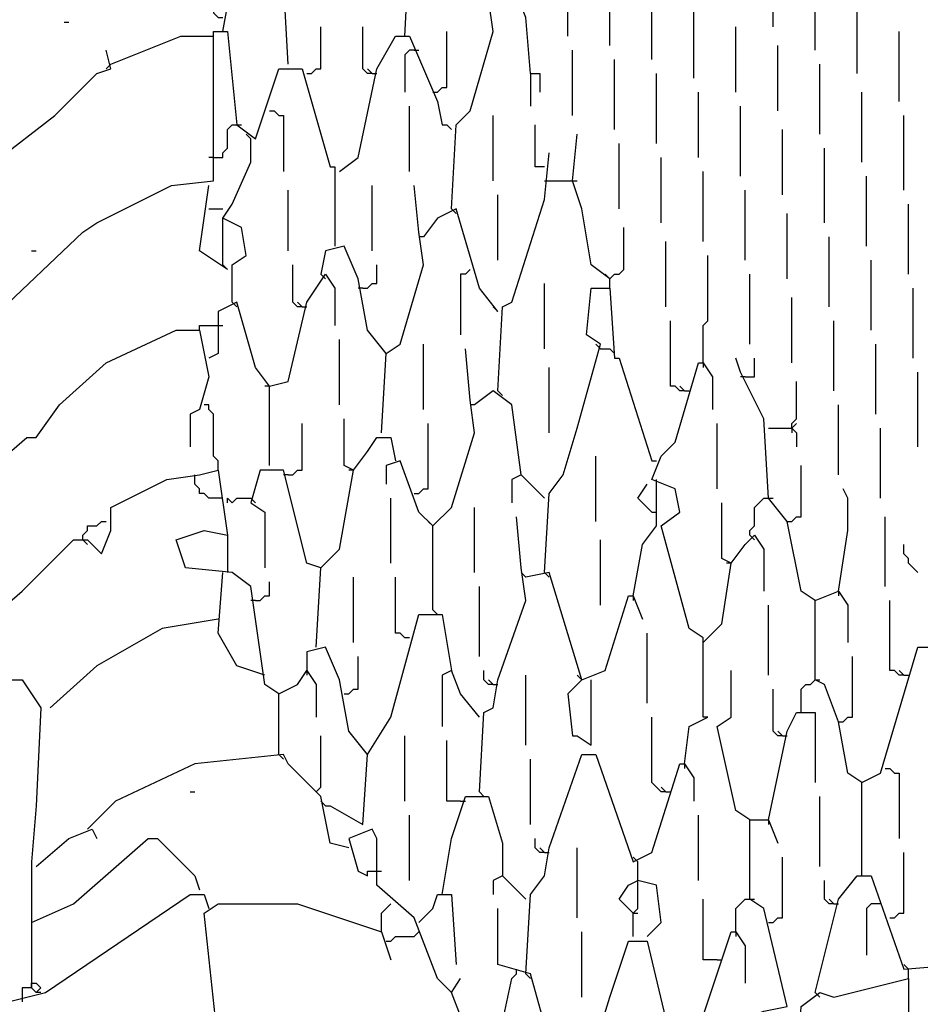
# Model space of a CAD drawing. Extents: x 0.16 to 7.56, y 0.46 to 9.88.
# Drawn here: x 2.47 to 3.05, y 6.07 to 6.71 of the extents above; entities that cross this region are included whole.
import ezdxf

# ---------------------------------------------------------------- set-up
doc = ezdxf.new("R2010")
doc.units = 0
doc.header["$MEASUREMENT"] = 0
doc.layers.add('PFV', color=7, linetype='Continuous')

msp = doc.modelspace()

# ---------------------------------------------------------------- linework, layer by layer
at = {"layer": 'PFV', "color": 0}
for points in [[(2.642424, 6.678788, 0), (2.639394, 6.733333, 0), (2.621212, 6.793939, 0), (2.612121, 6.80303, 0), (2.609091, 6.848485, 0), (2.60303, 6.857576, 0), (2.606061, 6.89697, 0), (2.606061, 6.927273, 0), (2.59697, 6.939394, 0), (2.59697, 6.915152, 0), (2.6, 6.912121, 0)], [(2.718182, 6.69697, 0), (2.721212, 6.754545, 0), (2.733333, 6.769697, 0), (2.742424, 6.827273, 0), (2.736364, 6.830303, 0), (2.736364, 6.857576, 0)], [(2.748485, 6.584848, 0), (2.751515, 6.639394, 0), (2.760606, 6.648485, 0), (2.775758, 6.7, 0), (2.772727, 6.721212, 0), (2.769697, 6.748485, 0)], [(2.824242, 6.69697, 0), (2.824242, 6.739394, 0)], [(2.957576, 6.70303, 0), (2.957576, 6.745455, 0)], [(2.6, 6.7, 0), (2.606061, 6.733333, 0), (2.593939, 6.733333, 0), (2.593939, 6.712121, 0), (2.59697, 6.709091, 0), (2.6, 6.709091, 0)], [(2.851515, 6.690909, 0), (2.851515, 6.733333, 0)], [(2.984848, 6.687879, 0), (2.984848, 6.733333, 0)], [(2.8, 6.672727, 0), (2.79697, 6.709091, 0), (2.790909, 6.724242, 0), (2.775758, 6.718182, 0)], [(2.878788, 6.681818, 0), (2.878788, 6.724242, 0)], [(2.906061, 6.669697, 0), (2.906061, 6.715152, 0)], [(3.012121, 6.672727, 0), (3.012121, 6.718182, 0)], [(2.49697, 6.706061, 0), (2.5, 6.706061, 0)], [(2.654545, 6.672727, 0), (2.657576, 6.672727, 0), (2.660606, 6.675758, 0), (2.663636, 6.675758, 0), (2.663636, 6.70303, 0)], [(2.69697, 6.672727, 0), (2.693939, 6.672727, 0), (2.690909, 6.675758, 0), (2.690909, 6.70303, 0)], [(2.933333, 6.660606, 0), (2.933333, 6.70303, 0)], [(2.433333, 6.509091, 0), (2.451515, 6.515152, 0), (2.509091, 6.569697, 0), (2.518182, 6.575758, 0), (2.566667, 6.6, 0), (2.593939, 6.60303, 0), (2.593939, 6.654545, 0), (2.593939, 6.7, 0), (2.60303, 6.7, 0), (2.609091, 6.639394, 0), (2.621212, 6.630303, 0), (2.636364, 6.675758, 0), (2.651515, 6.675758, 0), (2.669697, 6.612121, 0), (2.672727, 6.612121, 0), (2.672727, 6.560606, 0)], [(2.527273, 6.678788, 0), (2.572727, 6.69697, 0), (2.593939, 6.69697, 0)], [(2.675758, 6.609091, 0), (2.687879, 6.618182, 0), (2.7, 6.675758, 0), (2.712121, 6.69697, 0), (2.721212, 6.69697, 0), (2.739394, 6.654545, 0), (2.742424, 6.639394, 0), (2.745455, 6.639394, 0), (2.748485, 6.636364, 0)], [(2.736364, 6.660606, 0), (2.739394, 6.660606, 0), (2.742424, 6.663636, 0), (2.745455, 6.663636, 0), (2.745455, 6.7, 0)], [(3.039394, 6.654545, 0), (3.039394, 6.7, 0)], [(2.960606, 6.648485, 0), (2.960606, 6.690909, 0)], [(1.942424, 6.057576, 0), (1.942424, 6.209091, 0), (1.942424, 6.260606, 0), (1.930303, 6.363636, 0), (1.918182, 6.375758, 0), (2.221212, 6.490909, 0), (2.357576, 6.542424, 0), (2.378788, 6.584848, 0), (2.430303, 6.6, 0), (2.451515, 6.615152, 0), (2.490909, 6.645455, 0), (2.518182, 6.672727, 0), (2.527273, 6.675758, 0), (2.524242, 6.687879, 0)], [(2.724242, 6.687879, 0), (2.721212, 6.687879, 0), (2.718182, 6.684848, 0), (2.718182, 6.660606, 0)], [(2.724242, 6.687879, 0), (2.727273, 6.687879, 0)], [(2.827273, 6.645455, 0), (2.827273, 6.687879, 0)], [(2.854545, 6.636364, 0), (2.854545, 6.681818, 0)], [(2.527273, 6.678788, 0), (2.524242, 6.675758, 0)], [(2.69697, 6.672727, 0), (2.693939, 6.675758, 0)], [(2.987879, 6.633333, 0), (2.987879, 6.678788, 0)], [(2.69697, 6.672727, 0), (2.7, 6.672727, 0)], [(2.8, 6.672727, 0), (2.806061, 6.672727, 0), (2.806061, 6.660606, 0)], [(2.8, 6.672727, 0), (2.8, 6.651515, 0)], [(2.881818, 6.627273, 0), (2.881818, 6.672727, 0)], [(2.909091, 6.618182, 0), (2.909091, 6.660606, 0)], [(3.015152, 6.615152, 0), (3.015152, 6.660606, 0)], [(2.721212, 6.609091, 0), (2.721212, 6.651515, 0)], [(2.936364, 6.606061, 0), (2.936364, 6.651515, 0)], [(2.630303, 6.648485, 0), (2.633333, 6.648485, 0), (2.636364, 6.645455, 0), (2.639394, 6.645455, 0), (2.639394, 6.609091, 0)], [(2.775758, 6.60303, 0), (2.775758, 6.645455, 0)], [(3.042424, 6.59697, 0), (3.042424, 6.645455, 0)], [(2.593939, 6.618182, 0), (2.6, 6.618182, 0), (2.6, 6.621212, 0), (2.60303, 6.624242, 0), (2.60303, 6.636364, 0), (2.606061, 6.639394, 0), (2.609091, 6.639394, 0)], [(2.609091, 6.639394, 0), (2.612121, 6.639394, 0)], [(2.809091, 6.612121, 0), (2.80303, 6.612121, 0), (2.80303, 6.639394, 0)], [(2.618182, 6.630303, 0), (2.615152, 6.633333, 0)], [(2.851515, 6.539394, 0), (2.839394, 6.548485, 0), (2.833333, 6.584848, 0), (2.827273, 6.60303, 0), (2.830303, 6.633333, 0)], [(2.963636, 6.593939, 0), (2.963636, 6.636364, 0)], [(2.606061, 6.524242, 0), (2.606061, 6.548485, 0), (2.615152, 6.554545, 0), (2.612121, 6.572727, 0), (2.6, 6.578788, 0), (2.606061, 6.587879, 0), (2.618182, 6.615152, 0), (2.618182, 6.630303, 0)], [(2.857576, 6.584848, 0), (2.857576, 6.627273, 0)], [(2.990909, 6.575758, 0), (2.990909, 6.624242, 0)], [(2.593939, 6.618182, 0), (2.590909, 6.618182, 0)], [(2.778788, 6.466667, 0), (2.781818, 6.521212, 0), (2.787879, 6.524242, 0), (2.809091, 6.590909, 0), (2.812121, 6.621212, 0)], [(2.884848, 6.575758, 0), (2.884848, 6.618182, 0)], [(2.912121, 6.563636, 0), (2.912121, 6.609091, 0)], [(3.018182, 6.560606, 0), (3.018182, 6.606061, 0)], [(2.60303, 6.545455, 0), (2.584848, 6.557576, 0), (2.587879, 6.578788, 0), (2.590909, 6.6, 0)], [(2.69697, 6.557576, 0), (2.69697, 6.6, 0)], [(2.70303, 6.439394, 0), (2.706061, 6.490909, 0), (2.715152, 6.49697, 0), (2.730303, 6.548485, 0), (2.727273, 6.569697, 0), (2.724242, 6.6, 0)], [(2.809091, 6.60303, 0), (2.827273, 6.60303, 0)], [(2.827273, 6.60303, 0), (2.830303, 6.60303, 0)], [(2.642424, 6.557576, 0), (2.642424, 6.59697, 0)], [(2.778788, 6.551515, 0), (2.778788, 6.593939, 0)], [(2.939394, 6.551515, 0), (2.939394, 6.59697, 0)], [(3.045455, 6.542424, 0), (3.045455, 6.587879, 0)], [(2.590909, 6.584848, 0), (2.6, 6.584848, 0)], [(2.778788, 6.518182, 0), (2.766667, 6.533333, 0), (2.751515, 6.584848, 0), (2.739394, 6.578788, 0), (2.730303, 6.566667, 0)], [(2.748485, 6.584848, 0), (2.751515, 6.581818, 0)], [(2.966667, 6.539394, 0), (2.966667, 6.581818, 0)], [(2.60303, 6.545455, 0), (2.6, 6.548485, 0), (2.6, 6.578788, 0)], [(2.730303, 6.566667, 0), (2.727273, 6.566667, 0)], [(2.851515, 6.533333, 0), (2.851515, 6.539394, 0), (2.854545, 6.542424, 0), (2.857576, 6.542424, 0), (2.860606, 6.545455, 0), (2.860606, 6.572727, 0)], [(2.993939, 6.521212, 0), (2.993939, 6.566667, 0)], [(2.706061, 6.490909, 0), (2.693939, 6.506061, 0), (2.687879, 6.539394, 0), (2.678788, 6.560606, 0), (2.666667, 6.557576, 0), (2.663636, 6.542424, 0)], [(2.887879, 6.521212, 0), (2.887879, 6.563636, 0)], [(2.475758, 6.557576, 0), (2.478788, 6.557576, 0)], [(2.912121, 6.484848, 0), (2.912121, 6.509091, 0), (2.915152, 6.512121, 0), (2.915152, 6.554545, 0)], [(2.651515, 6.521212, 0), (2.648485, 6.521212, 0), (2.645455, 6.524242, 0), (2.645455, 6.548485, 0)], [(2.690909, 6.533333, 0), (2.693939, 6.533333, 0), (2.69697, 6.536364, 0), (2.7, 6.536364, 0), (2.7, 6.548485, 0)], [(3.021212, 6.506061, 0), (3.021212, 6.551515, 0)], [(2.630303, 6.469697, 0), (2.642424, 6.472727, 0), (2.654545, 6.524242, 0), (2.666667, 6.542424, 0), (2.672727, 6.533333, 0), (2.672727, 6.509091, 0)], [(2.663636, 6.542424, 0), (2.666667, 6.539394, 0)], [(2.760606, 6.545455, 0), (2.757576, 6.542424, 0), (2.754545, 6.542424, 0), (2.754545, 6.50303, 0)], [(2.851515, 6.539394, 0), (2.848485, 6.542424, 0)], [(2.942424, 6.49697, 0), (2.942424, 6.542424, 0)], [(2.809091, 6.493939, 0), (2.809091, 6.536364, 0)], [(2.690909, 6.533333, 0), (2.687879, 6.533333, 0)], [(2.809091, 6.348485, 0), (2.812121, 6.4, 0), (2.821212, 6.412121, 0), (2.830303, 6.442424, 0), (2.845455, 6.49697, 0), (2.836364, 6.50303, 0), (2.839394, 6.533333, 0), (2.851515, 6.533333, 0), (2.854545, 6.487879, 0), (2.857576, 6.487879, 0), (2.878788, 6.421212, 0), (2.881818, 6.421212, 0)], [(3.048485, 6.487879, 0), (3.048485, 6.533333, 0)], [(2.630303, 6.418182, 0), (2.630303, 6.469697, 0), (2.621212, 6.481818, 0), (2.609091, 6.524242, 0), (2.59697, 6.518182, 0), (2.59697, 6.490909, 0), (2.590909, 6.487879, 0)], [(2.606061, 6.524242, 0), (2.609091, 6.521212, 0)], [(2.651515, 6.521212, 0), (2.648485, 6.524242, 0)], [(2.969697, 6.484848, 0), (2.969697, 6.527273, 0)], [(2.651515, 6.521212, 0), (2.654545, 6.521212, 0)], [(2.778788, 6.518182, 0), (2.775758, 6.521212, 0)], [(2.584848, 6.506061, 0), (2.584848, 6.509091, 0), (2.59697, 6.509091, 0)], [(2.59697, 6.509091, 0), (2.6, 6.509091, 0)], [(2.9, 6.466667, 0), (2.89697, 6.466667, 0), (2.893939, 6.469697, 0), (2.890909, 6.469697, 0), (2.890909, 6.512121, 0)], [(2.99697, 6.466667, 0), (2.99697, 6.512121, 0)], [(2.436364, 6.412121, 0), (2.451515, 6.418182, 0), (2.472727, 6.436364, 0), (2.478788, 6.436364, 0), (2.493939, 6.457576, 0), (2.524242, 6.484848, 0), (2.569697, 6.506061, 0), (2.584848, 6.506061, 0), (2.590909, 6.475758, 0), (2.584848, 6.454545, 0), (2.578788, 6.451515, 0), (2.578788, 6.430303, 0)], [(2.675758, 6.457576, 0), (2.675758, 6.5, 0)], [(2.730303, 6.454545, 0), (2.730303, 6.49697, 0)], [(2.845455, 6.493939, 0), (2.842424, 6.49697, 0)], [(3.024242, 6.451515, 0), (3.024242, 6.49697, 0)], [(2.736364, 6.324242, 0), (2.736364, 6.378788, 0), (2.748485, 6.390909, 0), (2.763636, 6.439394, 0), (2.760606, 6.460606, 0), (2.757576, 6.493939, 0)], [(2.845455, 6.493939, 0), (2.851515, 6.493939, 0)], [(2.851515, 6.493939, 0), (2.854545, 6.490909, 0)], [(2.912121, 6.254545, 0), (2.912121, 6.306061, 0), (2.90303, 6.312121, 0), (2.884848, 6.378788, 0), (2.89697, 6.387879, 0), (2.893939, 6.40303, 0), (2.878788, 6.409091, 0), (2.884848, 6.424242, 0), (2.893939, 6.433333, 0), (2.909091, 6.484848, 0), (2.912121, 6.484848, 0), (2.918182, 6.475758, 0), (2.918182, 6.454545, 0)], [(2.912121, 6.484848, 0), (2.912121, 6.481818, 0)], [(2.984848, 6.330303, 0), (2.975758, 6.336364, 0), (2.966667, 6.381818, 0), (2.954545, 6.39697, 0), (2.951515, 6.448485, 0), (2.936364, 6.478788, 0), (2.933333, 6.487879, 0)], [(2.939394, 6.475758, 0), (2.945455, 6.475758, 0), (2.945455, 6.487879, 0)], [(2.812121, 6.439394, 0), (2.812121, 6.481818, 0)], [(3.051515, 6.430303, 0), (3.051515, 6.478788, 0)], [(2.939394, 6.475758, 0), (2.936364, 6.475758, 0)], [(2.969697, 6.442424, 0), (2.969697, 6.445455, 0), (2.972727, 6.448485, 0), (2.972727, 6.472727, 0)], [(2.630303, 6.469697, 0), (2.627273, 6.469697, 0)], [(2.793939, 6.412121, 0), (2.787879, 6.457576, 0), (2.775758, 6.466667, 0), (2.763636, 6.457576, 0)], [(2.778788, 6.466667, 0), (2.781818, 6.463636, 0)], [(2.9, 6.466667, 0), (2.89697, 6.469697, 0)], [(2.9, 6.466667, 0), (2.90303, 6.466667, 0)], [(2.59697, 6.415152, 0), (2.59697, 6.421212, 0), (2.593939, 6.424242, 0), (2.593939, 6.451515, 0), (2.590909, 6.454545, 0), (2.590909, 6.457576, 0), (2.587879, 6.457576, 0)], [(2.763636, 6.457576, 0), (2.760606, 6.457576, 0)], [(3, 6.412121, 0), (3, 6.457576, 0)], [(2.642424, 6.412121, 0), (2.645455, 6.412121, 0), (2.648485, 6.415152, 0), (2.651515, 6.415152, 0), (2.651515, 6.445455, 0)], [(2.660606, 6.3, 0), (2.663636, 6.351515, 0), (2.675758, 6.363636, 0), (2.684848, 6.415152, 0), (2.678788, 6.418182, 0), (2.678788, 6.448485, 0)], [(2.724242, 6.4, 0), (2.727273, 6.4, 0), (2.730303, 6.40303, 0), (2.733333, 6.40303, 0), (2.733333, 6.445455, 0)], [(2.921212, 6.40303, 0), (2.921212, 6.445455, 0)], [(2.969697, 6.442424, 0), (2.972727, 6.445455, 0)], [(2.954545, 6.442424, 0), (2.969697, 6.442424, 0), (2.972727, 6.439394, 0), (2.972727, 6.430303, 0)], [(2.969697, 6.442424, 0), (2.969697, 6.439394, 0)], [(3.027273, 6.39697, 0), (3.027273, 6.442424, 0)], [(2.684848, 6.415152, 0), (2.693939, 6.427273, 0), (2.7, 6.436364, 0), (2.709091, 6.436364, 0), (2.712121, 6.421212, 0)], [(2.736364, 6.378788, 0), (2.727273, 6.387879, 0), (2.715152, 6.421212, 0), (2.706061, 6.418182, 0), (2.706061, 6.406061, 0)], [(2.842424, 6.381818, 0), (2.842424, 6.424242, 0)], [(2.448485, 6.318182, 0), (2.469697, 6.336364, 0), (2.50303, 6.369697, 0), (2.512121, 6.369697, 0), (2.521212, 6.360606, 0), (2.527273, 6.375758, 0), (2.527273, 6.390909, 0), (2.563636, 6.409091, 0), (2.584848, 6.412121, 0), (2.59697, 6.415152, 0), (2.60303, 6.372727, 0)], [(2.663636, 6.351515, 0), (2.654545, 6.354545, 0), (2.639394, 6.415152, 0), (2.624242, 6.415152, 0), (2.618182, 6.393939, 0), (2.627273, 6.387879, 0), (2.627273, 6.351515, 0)], [(2.684848, 6.415152, 0), (2.681818, 6.415152, 0)], [(2.966667, 6.381818, 0), (2.969697, 6.381818, 0), (2.972727, 6.384848, 0), (2.975758, 6.384848, 0), (2.975758, 6.418182, 0)], [(2.581818, 6.409091, 0), (2.581818, 6.412121, 0)], [(2.6, 6.39697, 0), (2.590909, 6.39697, 0), (2.587879, 6.4, 0), (2.584848, 6.4, 0), (2.584848, 6.40303, 0), (2.581818, 6.406061, 0), (2.581818, 6.409091, 0)], [(2.642424, 6.412121, 0), (2.639394, 6.412121, 0)], [(2.809091, 6.39697, 0), (2.793939, 6.412121, 0), (2.787879, 6.409091, 0), (2.787879, 6.393939, 0)], [(2.881818, 6.406061, 0), (2.881818, 6.409091, 0)], [(2.866667, 6.333333, 0), (2.872727, 6.366667, 0), (2.881818, 6.378788, 0), (2.881818, 6.406061, 0)], [(2.878788, 6.387879, 0), (2.869697, 6.39697, 0), (2.875758, 6.406061, 0)], [(3, 6.336364, 0), (3.006061, 6.375758, 0), (3.006061, 6.39697, 0), (3.00303, 6.40303, 0)], [(2.60303, 6.393939, 0), (2.60303, 6.39697, 0), (2.606061, 6.393939, 0), (2.609091, 6.39697, 0), (2.618182, 6.39697, 0)], [(2.618182, 6.39697, 0), (2.621212, 6.393939, 0)], [(2.709091, 6.354545, 0), (2.709091, 6.39697, 0)], [(2.942424, 6.372727, 0), (2.942424, 6.375758, 0), (2.945455, 6.378788, 0), (2.945455, 6.390909, 0), (2.948485, 6.393939, 0), (2.951515, 6.39697, 0), (2.954545, 6.39697, 0)], [(2.954545, 6.39697, 0), (2.957576, 6.39697, 0)], [(2.763636, 6.348485, 0), (2.763636, 6.390909, 0)], [(2.878788, 6.387879, 0), (2.875758, 6.390909, 0)], [(2.878788, 6.387879, 0), (2.881818, 6.387879, 0)], [(2.912121, 6.30303, 0), (2.924242, 6.315152, 0), (2.930303, 6.354545, 0), (2.924242, 6.357576, 0), (2.924242, 6.393939, 0)], [(2.509091, 6.369697, 0), (2.509091, 6.372727, 0), (2.512121, 6.375758, 0), (2.512121, 6.378788, 0), (2.518182, 6.378788, 0), (2.521212, 6.381818, 0), (2.524242, 6.381818, 0)], [(2.736364, 6.378788, 0), (2.733333, 6.381818, 0)], [(2.766667, 6.206061, 0), (2.769697, 6.257576, 0), (2.775758, 6.260606, 0), (2.778788, 6.278788, 0), (2.79697, 6.330303, 0), (2.793939, 6.351515, 0), (2.790909, 6.384848, 0)], [(3.030303, 6.339394, 0), (3.030303, 6.384848, 0)], [(2.636364, 6.269697, 0), (2.627273, 6.275758, 0), (2.618182, 6.339394, 0), (2.606061, 6.348485, 0), (2.575758, 6.351515, 0), (2.569697, 6.369697, 0), (2.587879, 6.375758, 0), (2.60303, 6.372727, 0), (2.60303, 6.348485, 0)], [(2.509091, 6.369697, 0), (2.512121, 6.366667, 0)], [(2.845455, 6.327273, 0), (2.845455, 6.369697, 0)], [(2.930303, 6.354545, 0), (2.939394, 6.366667, 0), (2.945455, 6.372727, 0), (2.951515, 6.363636, 0), (2.951515, 6.336364, 0)], [(2.942424, 6.372727, 0), (2.945455, 6.369697, 0)], [(3.051515, 6.348485, 0), (3.048485, 6.351515, 0), (3.045455, 6.354545, 0), (3.045455, 6.357576, 0), (3.042424, 6.360606, 0), (3.042424, 6.366667, 0)], [(2.930303, 6.354545, 0), (2.927273, 6.354545, 0)], [(2.627273, 6.281818, 0), (2.609091, 6.287879, 0), (2.59697, 6.309091, 0), (2.6, 6.348485, 0)], [(2.684848, 6.30303, 0), (2.684848, 6.345455, 0)], [(2.721212, 6.306061, 0), (2.718182, 6.306061, 0), (2.715152, 6.309091, 0), (2.712121, 6.309091, 0), (2.712121, 6.345455, 0)], [(2.79697, 6.345455, 0), (2.793939, 6.348485, 0)], [(2.833333, 6.278788, 0), (2.812121, 6.348485, 0), (2.79697, 6.345455, 0)], [(2.809091, 6.348485, 0), (2.812121, 6.345455, 0)], [(2.621212, 6.330303, 0), (2.624242, 6.330303, 0), (2.627273, 6.333333, 0), (2.630303, 6.333333, 0), (2.630303, 6.342424, 0)], [(2.766667, 6.293939, 0), (2.766667, 6.339394, 0)], [(2.621212, 6.330303, 0), (2.618182, 6.330303, 0)], [(2.833333, 6.278788, 0), (2.848485, 6.284848, 0), (2.863636, 6.333333, 0), (2.866667, 6.333333, 0), (2.872727, 6.318182, 0)], [(2.866667, 6.333333, 0), (2.866667, 6.330303, 0)], [(3.015152, 6.212121, 0), (3.006061, 6.218182, 0), (3, 6.251515, 0), (2.990909, 6.275758, 0), (2.984848, 6.278788, 0), (2.984848, 6.330303, 0), (3, 6.336364, 0), (3.006061, 6.327273, 0), (3.006061, 6.30303, 0)], [(3, 6.336364, 0), (3, 6.333333, 0)], [(3.042424, 6.281818, 0), (3.039394, 6.281818, 0), (3.036364, 6.284848, 0), (3.033333, 6.284848, 0), (3.033333, 6.330303, 0)], [(2.736364, 6.324242, 0), (2.739394, 6.321212, 0)], [(2.954545, 6.281818, 0), (2.954545, 6.327273, 0)], [(2.59697, 6.318182, 0), (2.560606, 6.312121, 0), (2.518182, 6.287879, 0), (2.487879, 6.260606, 0)], [(2.666667, 6.19697, 0), (2.669697, 6.19697, 0), (2.690909, 6.184848, 0), (2.693939, 6.230303, 0), (2.709091, 6.254545, 0), (2.727273, 6.321212, 0), (2.742424, 6.321212, 0), (2.748485, 6.284848, 0), (2.742424, 6.281818, 0), (2.742424, 6.248485, 0)], [(2.875758, 6.263636, 0), (2.875758, 6.309091, 0)], [(2.693939, 6.230303, 0), (2.681818, 6.245455, 0), (2.675758, 6.278788, 0), (2.666667, 6.3, 0), (2.654545, 6.29697, 0), (2.654545, 6.284848, 0)], [(3.015152, 6.151515, 0), (3.015152, 6.212121, 0), (3.027273, 6.218182, 0), (3.051515, 6.3, 0), (3.063636, 6.3, 0), (3.066667, 6.272727, 0)], [(2.678788, 6.269697, 0), (2.681818, 6.269697, 0), (2.684848, 6.272727, 0), (2.687879, 6.272727, 0), (2.687879, 6.293939, 0)], [(3, 6.251515, 0), (3.00303, 6.251515, 0), (3.006061, 6.254545, 0), (3.009091, 6.254545, 0), (3.009091, 6.293939, 0)], [(2.636364, 6.230303, 0), (2.636364, 6.269697, 0), (2.648485, 6.275758, 0), (2.654545, 6.284848, 0), (2.660606, 6.275758, 0), (2.660606, 6.254545, 0)], [(2.654545, 6.284848, 0), (2.654545, 6.281818, 0)], [(2.766667, 6.254545, 0), (2.754545, 6.269697, 0), (2.748485, 6.284848, 0)], [(2.775758, 6.275758, 0), (2.772727, 6.275758, 0), (2.769697, 6.278788, 0), (2.769697, 6.284848, 0)], [(2.79697, 6.236364, 0), (2.79697, 6.281818, 0)], [(2.833333, 6.278788, 0), (2.830303, 6.281818, 0)], [(2.942424, 6.187879, 0), (2.933333, 6.193939, 0), (2.921212, 6.248485, 0), (2.930303, 6.254545, 0), (2.930303, 6.284848, 0)], [(3.042424, 6.281818, 0), (3.039394, 6.284848, 0)], [(3.042424, 6.281818, 0), (3.045455, 6.281818, 0)], [(2.260606, 5.975758, 0), (2.260606, 6.060606, 0), (2.266667, 6.090909, 0), (2.254545, 6.127273, 0), (2.251515, 6.190909, 0), (2.360606, 6.230303, 0), (2.460606, 6.278788, 0), (2.469697, 6.278788, 0), (2.481818, 6.260606, 0), (2.478788, 6.19697, 0), (2.475758, 6.160606, 0), (2.475758, 6.078788, 0), (2.469697, 6.078788, 0), (2.469697, 6.069697, 0)], [(2.775758, 6.275758, 0), (2.772727, 6.278788, 0)], [(2.775758, 6.275758, 0), (2.778788, 6.275758, 0)], [(2.833333, 6.278788, 0), (2.824242, 6.269697, 0), (2.827273, 6.242424, 0), (2.830303, 6.242424, 0), (2.839394, 6.236364, 0), (2.839394, 6.278788, 0)], [(2.963636, 6.242424, 0), (2.960606, 6.242424, 0), (2.957576, 6.245455, 0), (2.957576, 6.272727, 0)], [(2.975758, 6.257576, 0), (2.975758, 6.272727, 0), (2.978788, 6.275758, 0), (2.981818, 6.275758, 0), (2.984848, 6.278788, 0)], [(2.984848, 6.278788, 0), (2.987879, 6.278788, 0)], [(2.887879, 6.206061, 0), (2.884848, 6.206061, 0), (2.881818, 6.209091, 0), (2.878788, 6.212121, 0), (2.878788, 6.254545, 0)], [(2.9, 6.224242, 0), (2.90303, 6.248485, 0), (2.915152, 6.254545, 0), (2.912121, 6.254545, 0)], [(2.954545, 6.187879, 0), (2.966667, 6.245455, 0), (2.972727, 6.257576, 0), (2.984848, 6.257576, 0), (2.984848, 6.212121, 0)], [(2.660606, 6.206061, 0), (2.663636, 6.209091, 0), (2.663636, 6.242424, 0)], [(2.718182, 6.2, 0), (2.718182, 6.242424, 0)], [(2.963636, 6.242424, 0), (2.960606, 6.245455, 0)], [(2.963636, 6.242424, 0), (2.966667, 6.242424, 0)], [(2.754545, 6.2, 0), (2.745455, 6.2, 0), (2.745455, 6.239394, 0)], [(2.681818, 6.169697, 0), (2.669697, 6.172727, 0), (2.663636, 6.20303, 0), (2.642424, 6.224242, 0), (2.639394, 6.230303, 0), (2.581818, 6.224242, 0), (2.530303, 6.2, 0), (2.512121, 6.181818, 0)], [(2.636364, 6.230303, 0), (2.639394, 6.227273, 0)], [(2.79697, 6.087879, 0), (2.8, 6.139394, 0), (2.809091, 6.151515, 0), (2.812121, 6.169697, 0), (2.833333, 6.230303, 0), (2.842424, 6.230303, 0), (2.866667, 6.160606, 0), (2.878788, 6.166667, 0), (2.89697, 6.224242, 0), (2.9, 6.224242, 0), (2.906061, 6.215152, 0), (2.906061, 6.2, 0)], [(2.8, 6.184848, 0), (2.8, 6.227273, 0)], [(2.9, 6.224242, 0), (2.9, 6.221212, 0)], [(3.030303, 6.221212, 0), (3.033333, 6.221212, 0), (3.036364, 6.218182, 0), (3.039394, 6.218182, 0), (3.039394, 6.175758, 0)], [(2.887879, 6.206061, 0), (2.884848, 6.209091, 0)], [(2.578788, 6.206061, 0), (2.581818, 6.206061, 0)], [(2.742424, 6.139394, 0), (2.748485, 6.175758, 0), (2.757576, 6.20303, 0), (2.772727, 6.20303, 0), (2.781818, 6.172727, 0), (2.781818, 6.151515, 0)], [(2.766667, 6.206061, 0), (2.769697, 6.20303, 0)], [(2.887879, 6.206061, 0), (2.890909, 6.206061, 0)], [(2.987879, 6.157576, 0), (2.987879, 6.20303, 0)], [(2.666667, 6.19697, 0), (2.663636, 6.2, 0)], [(2.754545, 6.2, 0), (2.757576, 6.2, 0)], [(2.721212, 6.148485, 0), (2.721212, 6.190909, 0)], [(2.909091, 6.148485, 0), (2.909091, 6.190909, 0)], [(2.915152, 6.057576, 0), (2.918182, 6.057576, 0), (2.927273, 6.054545, 0), (2.951515, 6.063636, 0), (2.966667, 6.066667, 0), (2.951515, 6.130303, 0), (2.942424, 6.136364, 0), (2.942424, 6.187879, 0), (2.954545, 6.187879, 0), (2.960606, 6.172727, 0)], [(2.954545, 6.187879, 0), (2.954545, 6.184848, 0)], [(2.478788, 6.157576, 0), (2.5, 6.175758, 0), (2.515152, 6.181818, 0), (2.518182, 6.175758, 0)], [(2.748485, 6.075758, 0), (2.739394, 6.084848, 0), (2.724242, 6.124242, 0), (2.7, 6.145455, 0), (2.7, 6.175758, 0), (2.69697, 6.181818, 0), (2.681818, 6.175758, 0), (2.687879, 6.154545, 0), (2.693939, 6.151515, 0)], [(2.475758, 6.121212, 0), (2.50303, 6.133333, 0), (2.551515, 6.175758, 0), (2.557576, 6.175758, 0), (2.581818, 6.151515, 0), (2.584848, 6.142424, 0)], [(2.809091, 6.166667, 0), (2.806061, 6.166667, 0), (2.80303, 6.169697, 0), (2.80303, 6.175758, 0)], [(2.809091, 6.166667, 0), (2.806061, 6.169697, 0)], [(2.809091, 6.166667, 0), (2.812121, 6.166667, 0)], [(2.830303, 6.124242, 0), (2.830303, 6.169697, 0)], [(3.033333, 6.124242, 0), (3.036364, 6.124242, 0), (3.039394, 6.127273, 0), (3.042424, 6.127273, 0), (3.042424, 6.166667, 0)], [(2.869697, 6.160606, 0), (2.866667, 6.163636, 0)], [(2.866667, 6.112121, 0), (2.866667, 6.127273, 0), (2.869697, 6.130303, 0), (2.869697, 6.160606, 0)], [(2.954545, 6.121212, 0), (2.957576, 6.121212, 0), (2.960606, 6.124242, 0), (2.963636, 6.124242, 0), (2.963636, 6.163636, 0)], [(2.693939, 6.151515, 0), (2.693939, 6.154545, 0), (2.7, 6.154545, 0)], [(2.7, 6.154545, 0), (2.70303, 6.154545, 0)], [(2.79697, 6.136364, 0), (2.781818, 6.151515, 0), (2.775758, 6.148485, 0), (2.775758, 6.139394, 0)], [(2.984848, 6.075758, 0), (3, 6.136364, 0), (3.012121, 6.151515, 0), (3.021212, 6.151515, 0), (3.042424, 6.090909, 0), (3.078788, 6.093939, 0), (3.118182, 6.10303, 0)], [(2.866667, 6.127273, 0), (2.857576, 6.136364, 0), (2.863636, 6.145455, 0), (2.869697, 6.148485, 0)], [(2.875758, 6.112121, 0), (2.884848, 6.121212, 0), (2.881818, 6.145455, 0), (2.869697, 6.148485, 0)], [(2.99697, 6.133333, 0), (2.993939, 6.133333, 0), (2.990909, 6.136364, 0), (2.990909, 6.148485, 0)], [(2.112121, 5.930303, 0), (2.112121, 5.939394, 0), (2.175758, 5.966667, 0), (2.190909, 5.969697, 0), (2.218182, 5.981818, 0), (2.233333, 5.981818, 0), (2.260606, 5.972727, 0), (2.415152, 6.048485, 0), (2.460606, 6.069697, 0), (2.484848, 6.075758, 0), (2.578788, 6.139394, 0), (2.587879, 6.139394, 0), (2.590909, 6.130303, 0)], [(2.727273, 6.121212, 0), (2.736364, 6.130303, 0), (2.739394, 6.139394, 0), (2.748485, 6.139394, 0), (2.751515, 6.093939, 0)], [(2.60303, 5.884848, 0), (2.60303, 5.975758, 0), (2.59697, 6.024242, 0), (2.59697, 6.042424, 0), (2.587879, 6.127273, 0), (2.59697, 6.133333, 0), (2.648485, 6.133333, 0), (2.70303, 6.115152, 0), (2.709091, 6.09697, 0)], [(2.70303, 6.115152, 0), (2.70303, 6.127273, 0), (2.706061, 6.130303, 0), (2.709091, 6.133333, 0)], [(2.921212, 6.09697, 0), (2.912121, 6.09697, 0), (2.912121, 6.136364, 0)], [(2.933333, 6.115152, 0), (2.933333, 6.130303, 0), (2.936364, 6.133333, 0), (2.939394, 6.136364, 0), (2.942424, 6.136364, 0)], [(2.942424, 6.136364, 0), (2.945455, 6.136364, 0)], [(2.99697, 6.133333, 0), (2.993939, 6.136364, 0)], [(2.99697, 6.133333, 0), (3, 6.133333, 0)], [(3.027273, 6.133333, 0), (3.021212, 6.133333, 0), (3.018182, 6.130303, 0), (3.018182, 6.1, 0)], [(2.806061, 6.027273, 0), (2.815152, 6.033333, 0), (2.8, 6.087879, 0), (2.778788, 6.093939, 0), (2.778788, 6.130303, 0)], [(2.866667, 6.127273, 0), (2.863636, 6.130303, 0)], [(2.866667, 6.127273, 0), (2.869697, 6.127273, 0)], [(2.706061, 6.109091, 0), (2.709091, 6.109091, 0), (2.712121, 6.112121, 0), (2.724242, 6.112121, 0), (2.727273, 6.115152, 0)], [(2.833333, 6.072727, 0), (2.833333, 6.115152, 0)], [(2.912121, 5.951515, 0), (2.909091, 5.987879, 0), (2.9, 5.993939, 0), (2.9, 6.045455, 0), (2.909091, 6.051515, 0), (2.930303, 6.115152, 0), (2.933333, 6.115152, 0), (2.939394, 6.106061, 0), (2.939394, 6.081818, 0)], [(2.933333, 6.115152, 0), (2.933333, 6.112121, 0)], [(2.821212, 6.018182, 0), (2.839394, 6.033333, 0), (2.851515, 6.072727, 0), (2.863636, 6.109091, 0), (2.875758, 6.109091, 0), (2.890909, 6.045455, 0), (2.842424, 6.036364, 0)], [(2.921212, 6.09697, 0), (2.924242, 6.09697, 0)], [(3.045455, 6.090909, 0), (3.042424, 6.093939, 0)], [(2.778788, 6.042424, 0), (2.787879, 6.084848, 0), (2.790909, 6.087879, 0)], [(2.790909, 6.087879, 0), (2.790909, 6.090909, 0)], [(2.79697, 6.087879, 0), (2.8, 6.084848, 0)], [(3.045455, 6.084848, 0), (3.045455, 6.090909, 0)], [(2.475758, 6.078788, 0), (2.475758, 6.081818, 0), (2.478788, 6.081818, 0)], [(2.478788, 6.075758, 0), (2.481818, 6.078788, 0), (2.478788, 6.081818, 0)], [(2.751515, 5.927273, 0), (2.763636, 5.939394, 0), (2.806061, 5.957576, 0), (2.827273, 5.975758, 0), (2.821212, 6.021212, 0), (2.815152, 6.027273, 0), (2.8, 6.030303, 0), (2.754545, 6.060606, 0), (2.748485, 6.075758, 0), (2.754545, 6.084848, 0)], [(2.972727, 6.018182, 0), (2.975758, 6.066667, 0), (2.987879, 6.075758, 0), (2.99697, 6.072727, 0), (3.045455, 6.084848, 0), (3.045455, 6.042424, 0)], [(2.481818, 6.075758, 0), (2.478788, 6.075758, 0), (2.475758, 6.078788, 0)], [(2.748485, 6.075758, 0), (2.745455, 6.078788, 0)], [(2.984848, 6.075758, 0), (2.987879, 6.072727, 0)]]:
    msp.add_polyline3d(points, dxfattribs=at)

doc.saveas('drawing.dxf')
